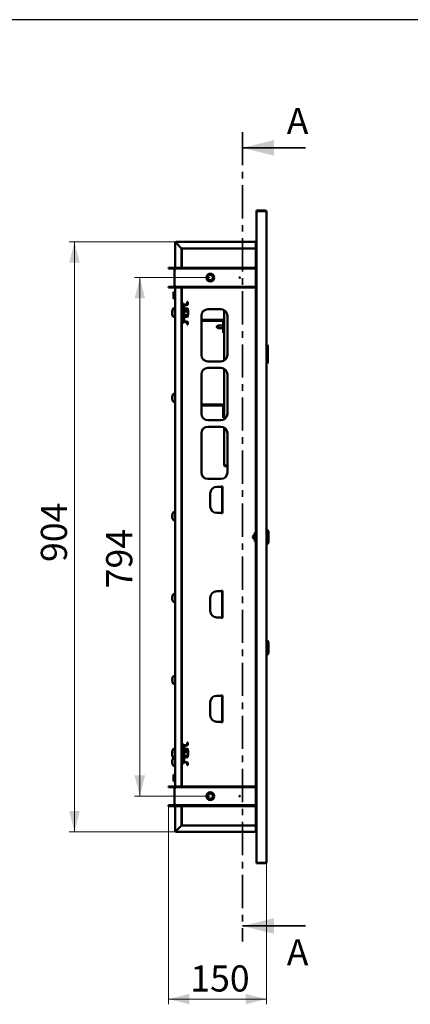
# Paper-space layout 'Без окон' of a CAD drawing. Units: millimetres. Extents: x 19 to 415, y -20 to 290.
# Drawn here: x 206 to 281, y 101 to 290 of the extents above; entities that cross this region are included whole.
import ezdxf

# ---------------------------------------------------------------- set-up
doc = ezdxf.new("R2010")
doc.units = ezdxf.units.MM
doc.linetypes.add('CENTER', pattern=[10.16, 6.35, -1.27, 1.27, -1.27])
doc.styles.add('SLDTEXTSTYLE0', font='TXT', dxfattribs={"width": 0.7, "bigfont": 'bigfont'})
doc.styles.add('SLDTEXTSTYLE1', font='TXT', dxfattribs={"width": 0.7})
doc.dimstyles.new('SLDDIMSTYLE0', dxfattribs={"dimtxt": 5, "dimasz": 4, "dimexe": 0, "dimexo": 0.0625, "dimgap": 1.25, "dimtad": 2, "dimdec": 0, "dimlfac": 8, "dimrnd": 1e-09, "dimzin": 12, "dimdsep": 46, "dimtxsty": 'SLDTEXTSTYLE1', "dimsah": 1, "dimcen": 0.09, "dimadec": 0, "dimazin": 3, "dimtfac": 1, "dimtdec": 3, "dimtofl": 0, "dimtmove": 0, "dimatfit": 3, "dimfxl": 0, "dimfrac": 2, "dimtolj": 1, "dimtzin": 12, "dimarcsym": 0})

# ---------------------------------------------------------------- blocks, each defined once
blk = doc.blocks.new('_D_192')
at = {"color": 7, "linetype": 'Continuous', "lineweight": 0}
for p, q in [((242.37, 240.65), (227.89, 240.65)), ((228.89, 141.35), (228.89, 240.65)), ((242.37, 141.35), (227.89, 141.35))]:
    blk.add_line(p, q, dxfattribs=at)
at = {"color": 7, "linetype": 'Continuous', "lineweight": 18}
for points in [[(228.89, 240.65), (227.89, 236.65), (229.89, 236.65)], [(228.89, 141.35), (229.89, 145.35), (227.89, 145.35)]]:
    blk.add_solid(points, dxfattribs=at)
at = {"color": 7, "linetype": 'Continuous', "lineweight": 18, "insert": (222.44, 181.16), "char_height": 5, "attachment_point": 1, "rotation": 90, "style": 'SLDTEXTSTYLE1'}
blk.add_mtext('794', dxfattribs=at)
blk = doc.blocks.new('_D_193')
at = {"color": 7, "linetype": 'Continuous', "lineweight": 0}
for p, q in [((235.87, 247.5), (215.38, 247.5)), ((216.38, 247.5), (216.38, 134.5)), ((235.87, 134.5), (215.38, 134.5))]:
    blk.add_line(p, q, dxfattribs=at)
at = {"color": 7, "linetype": 'Continuous', "lineweight": 18}
for points in [[(216.38, 247.5), (215.38, 243.5), (217.38, 243.5)], [(216.38, 134.5), (217.38, 138.5), (215.38, 138.5)]]:
    blk.add_solid(points, dxfattribs=at)
at = {"color": 7, "linetype": 'Continuous', "lineweight": 18, "insert": (209.94, 186.2), "char_height": 5, "attachment_point": 1, "rotation": 90, "style": 'SLDTEXTSTYLE1'}
blk.add_mtext('904', dxfattribs=at)
blk = doc.blocks.new('_D_194')
at = {"color": 7, "linetype": 'Continuous', "lineweight": 0}
for p, q in [((234.38, 139.46), (234.38, 101.5)), ((253.13, 128.74), (253.13, 101.5)), ((234.38, 102.5), (253.13, 102.5))]:
    blk.add_line(p, q, dxfattribs=at)
at = {"color": 7, "linetype": 'Continuous', "lineweight": 18}
for points in [[(234.38, 102.5), (238.38, 101.5), (238.38, 103.5)], [(253.13, 102.5), (249.13, 103.5), (249.13, 101.5)]]:
    blk.add_solid(points, dxfattribs=at)
at = {"color": 7, "linetype": 'Continuous', "lineweight": 18, "insert": (238.56, 108.95), "char_height": 5, "attachment_point": 1, "style": 'SLDTEXTSTYLE1'}
blk.add_mtext('150', dxfattribs=at)

psp = doc.layouts.new('Без окон')

# ---------------------------------------------------------------- linework, layer by layer
at = {"color": 7, "linetype": 'Continuous', "lineweight": 25}
psp.add_line((414.09, 290.03), (19.16, 290.03), dxfattribs=at)
at = {"color": 7, "linetype": 'CENTER', "lineweight": 35}
psp.add_line((248.58, 268.5), (248.58, 113.5), dxfattribs=at)
at = {"color": 7, "linetype": 'Continuous', "lineweight": 35}
for p, q in [((260.58, 265.5), (248.58, 265.5)), ((260.58, 116.5), (248.58, 116.5))]:
    psp.add_line(p, q, dxfattribs=at)
at = {"color": 7, "linetype": 'Continuous', "lineweight": 50}
for p, q in [((252.88, 253.5), (251.26, 253.5)), ((251.26, 253.37), (251.26, 253.5)), ((251.26, 253.37), (251.26, 128.62)), ((252.88, 253.37), (251.26, 253.37)), ((253.13, 253.25), (253.13, 128.75)), ((235.63, 242.27), (235.63, 247.25)), ((235.76, 247.25), (235.63, 247.25)), ((235.88, 247.37), (235.88, 247.5)), ((235.88, 247.5), (251.13, 247.5)), ((236.88, 246.25), (235.88, 247.25)), ((235.88, 247.25), (236.88, 246.25)), ((235.88, 247.25), (235.88, 247.25)), ((251.13, 247.5), (251.13, 247.25)), ((251.13, 247.5), (251.26, 247.5)), ((251.13, 247.37), (251.26, 247.37)), ((251.13, 247.25), (251.13, 242.52)), ((251.13, 247.25), (251.26, 247.25)), ((251.13, 246.25), (236.88, 246.25)), ((236.88, 246.25), (236.88, 242.52)), ((236.92, 246.25), (236.92, 242.52)), ((234.38, 242.4), (234.38, 242.52)), ((234.38, 242.52), (235.38, 242.52)), ((235.38, 242.4), (234.38, 242.4)), ((235.38, 242.4), (235.38, 242.52)), ((235.51, 239.02), (235.51, 242.27)), ((235.76, 242.27), (235.51, 242.27)), ((235.76, 242.4), (235.76, 242.52)), ((235.76, 242.52), (236.76, 242.52)), ((236.76, 242.4), (235.76, 242.4)), ((235.76, 242.4), (235.76, 242.27)), ((236.76, 242.52), (236.76, 242.4)), ((251.13, 242.52), (236.76, 242.52)), ((251.13, 242.4), (236.76, 242.4)), ((251.13, 242.52), (251.13, 242.4)), ((251.13, 242.4), (251.13, 238.9)), ((234.38, 238.77), (234.38, 238.9)), ((234.38, 238.9), (235.38, 238.9)), ((235.38, 238.77), (234.38, 238.77)), ((235.38, 237.87), (235.32, 237.87)), ((235.32, 237.87), (235.32, 237.25)), ((235.38, 238.9), (235.38, 238.77)), ((235.38, 237.87), (235.38, 237.25)), ((235.57, 237.81), (235.38, 237.81)), ((235.51, 239.02), (235.76, 239.02)), ((235.57, 237.84), (235.57, 237.25)), ((235.63, 237.86), (235.59, 237.86)), ((235.63, 142.97), (235.63, 239.02)), ((235.76, 239.02), (235.76, 238.9)), ((235.76, 238.9), (235.76, 238.77)), ((235.76, 238.9), (236.76, 238.9)), ((236.76, 238.77), (235.76, 238.77)), ((236.76, 238.9), (236.76, 238.77)), ((236.76, 238.9), (251.13, 238.9)), ((236.76, 238.77), (251.13, 238.77)), ((236.88, 238.77), (236.88, 143.22)), ((236.92, 238.77), (236.92, 235.71)), ((251.13, 238.77), (251.13, 238.9)), ((251.13, 238.77), (251.13, 143.22)), ((235.32, 237.25), (235.32, 236.62)), ((235.32, 236.62), (235.38, 236.62)), ((235.38, 237.25), (235.38, 236.62)), ((235.38, 236.69), (235.57, 236.69)), ((235.57, 237.25), (235.57, 236.66)), ((235.59, 236.64), (235.63, 236.64)), ((236.91, 235.71), (236.88, 235.71)), ((237.23, 235.71), (236.91, 235.71)), ((237.23, 235.71), (237.23, 235.27)), ((238.1, 236.02), (237.98, 236.02)), ((237.98, 236.02), (237.98, 235.64)), ((238.1, 236.02), (238.1, 235.64)), ((235.07, 234.04), (235.07, 234.07)), ((235.07, 233.99), (235.07, 234.04)), ((235.07, 233.99), (235.07, 233.88)), ((235.07, 233.78), (235.07, 233.88)), ((235.63, 234.63), (235.34, 234.63)), ((235.63, 234.8), (235.38, 234.8)), ((237.23, 235.27), (237.23, 232.39)), ((237.35, 232.39), (237.35, 235.27)), ((237.48, 235.52), (237.85, 235.52)), ((237.48, 235.39), (237.85, 235.39)), ((237.53, 234.78), (237.49, 234.89)), ((237.52, 234.62), (237.49, 234.72)), ((237.57, 234.76), (238.03, 234.76)), ((237.57, 234.6), (238.03, 234.6)), ((237.57, 234.17), (238.03, 234.17)), ((238.03, 234.76), (238.07, 234.71)), ((238.03, 234.6), (238.05, 234.56)), ((238.1, 234.51), (238.06, 234.56)), ((238.1, 234.68), (238.07, 234.71)), ((238.1, 234.53), (238.1, 234.68)), ((238.1, 234.53), (238.1, 234.51)), ((238.1, 234.53), (238.1, 234.51)), ((238.1, 234.38), (238.1, 234.51)), ((238.17, 234.43), (238.1, 234.43)), ((238.1, 233.81), (238.1, 234.38)), ((238.13, 234.26), (238.1, 234.26)), ((238.1, 233.81), (238.1, 233.31)), ((238.13, 233.51), (238.13, 234.26)), ((238.17, 233.68), (238.17, 234.43)), ((244.42, 234.59), (241.92, 234.59)), ((245.01, 224.74), (245.01, 234.44)), ((235.07, 233.72), (235.07, 233.78)), ((235.07, 233.72), (235.07, 233.69)), ((235.07, 233.72), (235.08, 233.72)), ((235.09, 233.69), (235.07, 233.69)), ((235.34, 233.13), (235.63, 233.13)), ((236.91, 231.96), (236.88, 231.96)), ((237.23, 231.96), (236.91, 231.96)), ((236.92, 231.96), (236.92, 151.33)), ((237.23, 232.39), (237.23, 231.96)), ((237.85, 232.27), (237.48, 232.27)), ((237.85, 232.14), (237.48, 232.14)), ((237.49, 233.04), (237.53, 233.17)), ((237.57, 233.45), (238.03, 233.45)), ((237.57, 233.16), (238.03, 233.16)), ((237.98, 232.02), (237.98, 231.64)), ((238.06, 233.2), (238.1, 233.26)), ((238.1, 233.51), (238.13, 233.51)), ((238.1, 233.26), (238.1, 233.31)), ((238.1, 232.02), (238.1, 231.64)), ((238.13, 233.68), (238.17, 233.68)), ((240.67, 233.34), (240.67, 225.84)), ((240.67, 232.57), (244.7, 232.57)), ((240.67, 232.38), (244.7, 232.38)), ((244.83, 232.26), (244.83, 230.07)), ((245.67, 225.84), (245.67, 233.34)), ((238.1, 231.64), (237.98, 231.64)), ((243.94, 231.46), (243.48, 231.2)), ((243.48, 231.2), (243.94, 230.94)), ((244.83, 231.46), (243.94, 231.46)), ((243.94, 231.46), (243.94, 231.2)), ((243.94, 231.2), (243.94, 230.94)), ((243.94, 230.94), (244.83, 230.94)), ((244.83, 230.07), (245.01, 230.07)), ((253.13, 227.74), (253.32, 227.74)), ((253.32, 224.26), (253.32, 227.74)), ((253.32, 227.74), (253.38, 227.67)), ((253.38, 227.67), (253.38, 224.32)), ((241.92, 224.59), (244.42, 224.59)), ((244.42, 223.34), (241.92, 223.34)), ((245.01, 213.49), (245.01, 223.19)), ((253.13, 224.26), (253.32, 224.26)), ((253.32, 224.26), (253.38, 224.32)), ((240.67, 222.09), (240.67, 214.59)), ((245.67, 214.59), (245.67, 222.09)), ((235.07, 217.72), (235.07, 217.8)), ((235.12, 217.72), (235.07, 217.72)), ((235.07, 217.46), (235.07, 217.54)), ((235.07, 217.54), (235.12, 217.54)), ((235.12, 218.02), (235.12, 218.02)), ((235.12, 217.24), (235.12, 217.24)), ((235.63, 218.38), (235.34, 218.38)), ((235.34, 216.88), (235.63, 216.88)), ((240.67, 216.32), (244.7, 216.32)), ((240.67, 216.13), (244.7, 216.13)), ((244.83, 216.01), (244.83, 213.82)), ((241.92, 213.34), (244.42, 213.34)), ((244.83, 213.82), (245.01, 213.82)), ((244.42, 212.09), (241.92, 212.09)), ((245.01, 204.78), (245.01, 211.94)), ((240.67, 210.84), (240.67, 203.34)), ((245.67, 203.34), (245.67, 210.84)), ((245.67, 204.68), (245.23, 204.68)), ((245.23, 204.57), (245.23, 204.65)), ((245.23, 204.65), (245.67, 204.65)), ((245.67, 204.57), (245.23, 204.57)), ((241.92, 202.09), (244.42, 202.09)), ((244.36, 200.59), (243.63, 200.59)), ((244.36, 200.59), (244.63, 200.59)), ((244.48, 200.65), (244.48, 200.59)), ((244.73, 200.65), (244.48, 200.65)), ((244.63, 200.59), (244.63, 195.59)), ((244.73, 195.52), (244.73, 200.65)), ((242.38, 199.34), (242.38, 196.84)), ((235.07, 195.07), (235.07, 195.15)), ((235.12, 195.07), (235.07, 195.07)), ((235.07, 194.81), (235.07, 194.89)), ((235.07, 194.89), (235.12, 194.89)), ((235.12, 195.37), (235.12, 195.37)), ((235.12, 194.59), (235.12, 194.59)), ((235.63, 195.73), (235.34, 195.73)), ((235.34, 194.23), (235.63, 194.23)), ((243.63, 195.59), (244.36, 195.59)), ((244.63, 195.59), (244.36, 195.59)), ((244.48, 195.59), (244.48, 195.52)), ((244.48, 195.52), (244.73, 195.52)), ((253.26, 192.37), (253.13, 192.37)), ((253.51, 192.12), (253.26, 192.37)), ((253.26, 192.37), (253.26, 191)), ((250.88, 191.52), (250.82, 191.52)), ((250.82, 191.52), (250.82, 191)), ((250.82, 191), (250.82, 190.48)), ((250.82, 190.48), (250.88, 190.48)), ((250.88, 191.87), (250.88, 190.12)), ((250.88, 191.87), (251.13, 191.87)), ((253.26, 191), (253.26, 189.62)), ((253.51, 192.12), (253.51, 191)), ((253.51, 191), (253.51, 189.87)), ((250.88, 190.12), (251.13, 190.12)), ((253.13, 189.62), (253.26, 189.62)), ((253.26, 189.62), (253.51, 189.87)), ((235.07, 179.38), (235.07, 179.46)), ((235.12, 179.38), (235.07, 179.38)), ((235.07, 179.13), (235.07, 179.2)), ((235.07, 179.2), (235.12, 179.2)), ((235.12, 179.68), (235.12, 179.68)), ((235.63, 180.04), (235.34, 180.04)), ((242.38, 179.34), (242.38, 176.84)), ((244.36, 180.59), (243.63, 180.59)), ((244.36, 180.59), (244.63, 180.59)), ((244.48, 180.65), (244.48, 180.59)), ((244.73, 180.65), (244.48, 180.65)), ((244.63, 180.59), (244.63, 175.59)), ((244.73, 175.52), (244.73, 180.65)), ((235.12, 178.91), (235.12, 178.91)), ((235.34, 178.54), (235.63, 178.54)), ((243.63, 175.59), (244.36, 175.59)), ((244.63, 175.59), (244.36, 175.59)), ((244.48, 175.59), (244.48, 175.52)), ((244.48, 175.52), (244.73, 175.52)), ((253.26, 171.16), (253.13, 171.16)), ((253.51, 170.91), (253.26, 171.16)), ((253.26, 171.16), (253.26, 168.41)), ((253.51, 170.91), (253.51, 168.66)), ((253.13, 168.41), (253.26, 168.41)), ((253.26, 168.41), (253.51, 168.66)), ((235.63, 164.36), (235.34, 164.36)), ((235.07, 163.69), (235.07, 163.77)), ((235.12, 163.69), (235.07, 163.69)), ((235.07, 163.44), (235.07, 163.52)), ((235.07, 163.52), (235.12, 163.52)), ((235.12, 163.99), (235.12, 163.99)), ((235.12, 163.22), (235.12, 163.22)), ((235.34, 162.86), (235.63, 162.86)), ((244.36, 160.59), (243.63, 160.59)), ((244.36, 160.59), (244.63, 160.59)), ((244.48, 160.65), (244.48, 160.59)), ((244.73, 160.65), (244.48, 160.65)), ((244.63, 160.59), (244.63, 155.59)), ((244.73, 155.52), (244.73, 160.65)), ((242.38, 159.34), (242.38, 156.84)), ((243.63, 155.59), (244.36, 155.59)), ((244.63, 155.59), (244.36, 155.59)), ((244.48, 155.59), (244.48, 155.52)), ((244.48, 155.52), (244.73, 155.52)), ((236.91, 151.33), (236.88, 151.33)), ((237.23, 151.33), (236.91, 151.33)), ((237.23, 151.33), (237.23, 150.89)), ((237.23, 150.89), (237.23, 148.02)), ((237.35, 148.02), (237.35, 150.89)), ((237.48, 151.14), (237.85, 151.14)), ((237.48, 151.02), (237.85, 151.02)), ((238.1, 151.64), (237.98, 151.64)), ((237.98, 151.64), (237.98, 151.27)), ((238.1, 151.64), (238.1, 151.27)), ((235.07, 149.66), (235.07, 149.7)), ((235.07, 149.61), (235.07, 149.5)), ((235.07, 149.4), (235.07, 149.51)), ((235.07, 149.35), (235.07, 149.32)), ((235.07, 149.35), (235.08, 149.35)), ((235.09, 149.32), (235.07, 149.32)), ((235.63, 150.26), (235.34, 150.26)), ((235.63, 150.43), (235.38, 150.43)), ((237.53, 150.4), (237.49, 150.52)), ((237.52, 150.25), (237.49, 150.35)), ((237.57, 150.39), (238.03, 150.39)), ((237.57, 150.22), (238.03, 150.22)), ((237.57, 149.79), (238.03, 149.79)), ((237.57, 149.08), (238.03, 149.08)), ((238.03, 150.39), (238.07, 150.34)), ((238.03, 150.22), (238.05, 150.19)), ((238.1, 150.13), (238.06, 150.19)), ((238.1, 150.3), (238.07, 150.34)), ((238.1, 150.15), (238.1, 150.3)), ((238.1, 150.15), (238.1, 150.13)), ((238.1, 150.15), (238.1, 150.13)), ((238.1, 150.01), (238.1, 150.13)), ((238.17, 150.05), (238.1, 150.05)), ((238.1, 149.43), (238.1, 150.01)), ((238.13, 149.88), (238.1, 149.88)), ((238.1, 149.43), (238.1, 148.93)), ((238.1, 149.13), (238.13, 149.13)), ((238.13, 149.13), (238.13, 149.88)), ((238.13, 149.3), (238.17, 149.3)), ((238.17, 149.3), (238.17, 150.05)), ((235.07, 148.01), (235.07, 148.09)), ((235.12, 148.01), (235.07, 148.01)), ((235.07, 147.75), (235.07, 147.83)), ((235.07, 147.83), (235.12, 147.83)), ((235.12, 148.31), (235.12, 148.31)), ((235.12, 147.53), (235.12, 147.53)), ((235.34, 148.76), (235.63, 148.76)), ((235.63, 148.67), (235.34, 148.67)), ((235.34, 147.17), (235.63, 147.17)), ((236.91, 147.58), (236.88, 147.58)), ((237.23, 147.58), (236.91, 147.58)), ((236.92, 147.58), (236.92, 143.22)), ((237.23, 148.02), (237.23, 147.58)), ((237.85, 147.89), (237.48, 147.89)), ((237.85, 147.77), (237.48, 147.77)), ((237.49, 148.67), (237.53, 148.79)), ((237.57, 148.79), (238.03, 148.79)), ((237.98, 147.64), (237.98, 147.27)), ((238.1, 147.27), (237.98, 147.27)), ((238.06, 148.82), (238.1, 148.88)), ((238.1, 148.88), (238.1, 148.93)), ((238.1, 147.64), (238.1, 147.27)), ((235.38, 145.47), (235.32, 145.47)), ((235.32, 145.47), (235.32, 144.45)), ((235.38, 145.47), (235.38, 144.45)), ((235.57, 145.41), (235.38, 145.41)), ((235.57, 145.44), (235.57, 144.47)), ((235.63, 145.46), (235.59, 145.46)), ((235.32, 144.45), (235.32, 144.22)), ((235.32, 144.22), (235.38, 144.22)), ((235.38, 144.45), (235.38, 144.22)), ((235.38, 144.29), (235.57, 144.29)), ((235.57, 144.47), (235.57, 144.26)), ((235.59, 144.24), (235.63, 144.24)), ((234.38, 143.1), (234.38, 143.22)), ((234.38, 143.22), (235.38, 143.22)), ((235.38, 143.1), (234.38, 143.1)), ((235.38, 143.1), (235.38, 143.22)), ((235.51, 139.72), (235.51, 142.97)), ((235.76, 142.97), (235.51, 142.97)), ((235.76, 143.1), (235.76, 143.22)), ((235.76, 143.22), (236.76, 143.22)), ((236.76, 143.1), (235.76, 143.1)), ((235.76, 143.1), (235.76, 142.97)), ((236.76, 143.22), (236.76, 143.1)), ((251.13, 143.22), (236.76, 143.22)), ((251.13, 143.1), (236.76, 143.1)), ((251.13, 143.22), (251.13, 143.1)), ((251.13, 143.1), (251.13, 139.6)), ((234.38, 139.47), (234.38, 139.6)), ((234.38, 139.6), (235.38, 139.6)), ((235.38, 139.6), (235.38, 139.47)), ((235.51, 139.72), (235.76, 139.72)), ((235.63, 134.75), (235.63, 139.72)), ((235.76, 139.72), (235.76, 139.6)), ((235.76, 139.6), (235.76, 139.47)), ((235.76, 139.6), (236.76, 139.6)), ((236.76, 139.6), (236.76, 139.47)), ((236.76, 139.6), (251.13, 139.6)), ((251.13, 139.47), (251.13, 139.6)), ((235.38, 139.47), (234.38, 139.47)), ((236.76, 139.47), (235.76, 139.47)), ((236.76, 139.47), (251.13, 139.47)), ((236.88, 139.47), (236.88, 135.75)), ((236.92, 139.47), (236.92, 135.75)), ((251.13, 139.47), (251.13, 134.75)), ((236.88, 135.75), (235.88, 134.75)), ((235.88, 134.75), (236.88, 135.75)), ((236.88, 135.75), (251.13, 135.75)), ((235.76, 134.75), (235.63, 134.75)), ((235.88, 134.75), (235.76, 134.75)), ((235.83, 134.75), (235.88, 134.75)), ((235.88, 134.75), (235.88, 134.75)), ((235.88, 134.62), (235.88, 134.5)), ((251.13, 134.5), (235.88, 134.5)), ((251.13, 134.75), (251.13, 134.5)), ((251.26, 134.75), (251.13, 134.75)), ((251.26, 134.62), (251.13, 134.62)), ((251.26, 134.5), (251.13, 134.5)), ((251.26, 128.62), (251.26, 128.5)), ((251.26, 128.62), (252.88, 128.62)), ((252.88, 128.5), (251.26, 128.5))]:
    psp.add_line(p, q, dxfattribs=at)
at = {"color": 7, "linetype": 'Continuous', "lineweight": 50, "flags": 128}
for points in [[(235.16, 234.44), (235.16, 234.44), (235.16, 234.45)], [(235.16, 150.07), (235.16, 150.07), (235.16, 150.07)]]:
    psp.add_lwpolyline(points, dxfattribs=at)
at = {"color": 7, "linetype": 'Continuous', "lineweight": 50}
for centre, radius in [((242.38, 240.65), 0.75), ((242.38, 240.65), 0.712), ((242.38, 240.65), 0.687), ((242.38, 240.65), 0.576), ((242.38, 240.65), 0.5), ((248.01, 240.65), 0.0625), ((242.38, 141.35), 0.75), ((242.38, 141.35), 0.713), ((242.38, 141.35), 0.687), ((242.38, 141.35), 0.576), ((242.38, 141.35), 0.5), ((248.01, 141.35), 0.0625)]:
    psp.add_circle(centre, radius, dxfattribs=at)
for centre, radius, start, end in [((252.88, 253.25), 0.25, 360, 90), ((235.88, 247.25), 0.25, 90, 180), ((235.88, 247.25), 0.125, 90, 180), ((251.38, 247.12), 0.25, 120, 150), ((235.38, 242.27), 0.25, 0, 90), ((235.38, 242.27), 0.125, 0, 90), ((235.38, 239.02), 0.25, 270, 0), ((235.38, 239.02), 0.125, 270, 0), ((235.59, 237.84), 0.025, 90, 180), ((235.59, 236.66), 0.025, 180, 270), ((236.31, 233.88), 1.25, 144.7485, 171.2897), ((235.42, 233.94), 0.359, 145.075, 163.6318), ((236.04, 233.84), 0.975, 168.0827, 171.2478), ((235.42, 233.78), 0.359, 145.075, 163.6318), ((236.31, 234.07), 1.21, 161.6414, 171.6442), ((236.19, 234.07), 1.07, 175.8105, 184.1895), ((236.34, 234.05), 1.25, 144.7485, 161.6379), ((235.34, 234.56), 0.0675, 90, 144.7485), ((235.38, 234.73), 0.0675, 90, 144.7485), ((237.48, 235.27), 0.25, 90, 180), ((237.48, 235.27), 0.125, 90, 180), ((237.42, 234.87), 0.0709, 20, 180), ((237.42, 234.7), 0.0709, 20, 180), ((237.85, 235.64), 0.125, 270, 360), ((237.85, 235.64), 0.25, 270, 0), ((241.92, 233.34), 1.25, 90, 180), ((244.42, 233.34), 1.25, 0, 90), ((236.05, 233.93), 0.986, 188.7803, 200.3839), ((236.31, 233.88), 1.25, 188.7103, 215.2515), ((236.05, 233.84), 0.986, 188.7803, 200.3839), ((235.43, 233.54), 0.315, 172.2752, 187.7248), ((235.34, 233.2), 0.0675, 215.2515, 270), ((237.48, 232.39), 0.25, 180, 270), ((237.42, 233.06), 0.0709, 180, 340), ((237.48, 232.39), 0.125, 180, 270), ((237.85, 232.02), 0.25, 0, 90), ((237.85, 232.02), 0.125, 360, 90), ((244.7, 232.26), 0.312, 360, 90), ((244.7, 232.26), 0.125, 0, 90), ((241.92, 225.84), 1.25, 180, 270), ((244.42, 225.84), 1.25, 270, 0), ((241.92, 222.09), 1.25, 90, 180), ((244.42, 222.09), 1.25, 0, 90), ((236.31, 217.63), 1.25, 161.9395, 172.2933), ((236.31, 217.63), 1.25, 187.7067, 198.0605), ((236.31, 217.63), 1.25, 144.7485, 161.9181), ((236.5, 217.63), 1.38, 176.3161, 183.6839), ((236.31, 217.63), 1.25, 198.0819, 215.2515), ((235.34, 218.31), 0.0675, 90, 144.7485), ((235.34, 216.95), 0.0675, 215.2515, 270), ((244.7, 216.01), 0.312, 360, 90), ((244.7, 216.01), 0.125, 0, 90), ((241.92, 214.59), 1.25, 180, 270), ((244.42, 214.59), 1.25, 270, 0), ((241.92, 210.84), 1.25, 90, 180), ((244.42, 210.84), 1.25, 0, 90), ((241.92, 203.34), 1.25, 180, 270), ((244.42, 203.34), 1.25, 270, 0), ((243.63, 199.34), 1.25, 90, 180), ((243.63, 196.84), 1.25, 180, 270), ((236.31, 194.98), 1.25, 161.9395, 172.2933), ((236.31, 194.98), 1.25, 187.7067, 198.0605), ((236.31, 194.98), 1.25, 144.7485, 161.9181), ((236.5, 194.98), 1.38, 176.3161, 183.6839), ((236.31, 194.98), 1.25, 198.0819, 215.2515), ((235.34, 195.66), 0.0675, 90, 144.7485), ((235.34, 194.3), 0.0675, 215.2515, 270), ((250.94, 191), 0.413, 113.3181, 180), ((250.94, 191), 0.413, 180, 246.6919), ((250.76, 191.44), 0.0625, 292.6816, 359.9671), ((250.76, 190.56), 0.0625, 0.0324, 67.3815), ((236.31, 179.29), 1.25, 161.9395, 172.2933), ((236.31, 179.29), 1.25, 187.7067, 198.0605), ((236.31, 179.29), 1.25, 144.7485, 161.9181), ((236.5, 179.29), 1.38, 176.3161, 183.6839), ((235.34, 179.98), 0.0675, 90, 144.7485), ((243.63, 179.34), 1.25, 90, 180), ((236.31, 179.29), 1.25, 198.0819, 215.2515), ((235.34, 178.61), 0.0675, 215.2515, 270), ((243.63, 176.84), 1.25, 180, 270), ((236.31, 163.61), 1.25, 144.7485, 161.9181), ((235.34, 164.29), 0.0675, 90, 144.7485), ((236.31, 163.61), 1.25, 161.9395, 172.2933), ((236.31, 163.61), 1.25, 187.7067, 198.0605), ((236.5, 163.61), 1.38, 176.3161, 183.6839), ((236.31, 163.61), 1.25, 198.0819, 215.2515), ((235.34, 162.92), 0.0675, 215.2515, 270), ((243.63, 159.34), 1.25, 90, 180), ((243.63, 156.84), 1.25, 180, 270), ((237.48, 150.89), 0.25, 90, 180), ((237.48, 150.89), 0.125, 90, 180), ((237.85, 151.27), 0.25, 270, 0), ((237.85, 151.27), 0.125, 270, 360), ((236.31, 149.51), 1.25, 144.7485, 171.2897), ((235.42, 149.56), 0.359, 145.075, 163.6318), ((236.04, 149.46), 0.975, 168.0827, 171.2478), ((235.42, 149.41), 0.359, 145.075, 163.6318), ((236.05, 149.55), 0.986, 188.7803, 200.3839), ((236.31, 149.51), 1.25, 188.7103, 215.2515), ((236.05, 149.47), 0.986, 188.7803, 200.3839), ((236.31, 149.69), 1.21, 161.6414, 171.6442), ((236.19, 149.69), 1.07, 175.8105, 184.1895), ((235.43, 149.17), 0.315, 172.2752, 187.7248), ((236.34, 149.68), 1.25, 144.7485, 161.6379), ((235.34, 150.19), 0.0675, 90, 144.7485), ((235.38, 150.36), 0.0675, 90, 144.7485), ((237.42, 150.49), 0.0709, 20, 180), ((237.42, 150.32), 0.0709, 20, 180), ((236.31, 147.92), 1.25, 161.9395, 172.2933), ((236.31, 147.92), 1.25, 187.7067, 198.0605), ((236.31, 147.92), 1.25, 144.7485, 161.9181), ((236.5, 147.92), 1.38, 176.3161, 183.6839), ((236.31, 147.92), 1.25, 198.0819, 215.2515), ((235.34, 148.82), 0.0675, 215.2515, 270), ((235.34, 148.6), 0.0675, 90, 144.7485), ((235.34, 147.24), 0.0675, 215.2515, 270), ((237.48, 148.02), 0.25, 180, 270), ((237.42, 148.69), 0.0709, 180, 340), ((237.48, 148.02), 0.125, 180, 270), ((237.85, 147.64), 0.25, 0, 90), ((237.85, 147.64), 0.125, 360, 90), ((235.59, 145.44), 0.025, 90, 180), ((235.59, 144.26), 0.025, 180, 270), ((235.38, 142.97), 0.25, 0, 90), ((235.38, 142.97), 0.125, 0, 90), ((235.38, 139.72), 0.25, 270, 0), ((235.38, 139.72), 0.125, 270, 0), ((235.88, 134.75), 0.25, 180, 270), ((235.88, 134.75), 0.125, 180, 270), ((251.38, 134.87), 0.25, 210, 240), ((252.88, 128.75), 0.25, 270, 0)]:
    psp.add_arc(centre, radius, start, end, dxfattribs=at)
for centre, start_param, end_param in [((252.88, 253.25), 0, 1.570796), ((252.88, 128.75), 4.712389, 6.283185)]:
    psp.add_ellipse(centre, major_axis=(0.25, 0), ratio=0.5, start_param=start_param, end_param=end_param, dxfattribs=at)
for points, knots in [([(252.89, 253.37), (252.89, 253.37), (252.89, 253.37), (252.89, 253.37), (252.88, 253.37)], [0, 0, 0, 0, 0.1853944, 1, 1, 1, 1]), ([(235.07, 234.04), (235.09, 234.04), (235.1, 234.04), (235.12, 234.04), (235.12, 234.04)], [0, 0, 0, 0, 0.939886, 1, 1, 1, 1]), ([(235.07, 233.99), (235.09, 233.98), (235.1, 233.98), (235.12, 233.98), (235.12, 233.98)], [0, 0, 0, 0, 0.909737, 1, 1, 1, 1]), ([(237.57, 234.76), (237.56, 234.76), (237.55, 234.76), (237.54, 234.77), (237.53, 234.78), (237.52, 234.79), (237.52, 234.8), (237.52, 234.8)], [0, 0, 0, 0, 0.236184, 0.471397, 0.732465, 0.992086, 1, 1, 1, 1]), ([(237.57, 234.6), (237.56, 234.6), (237.55, 234.6), (237.54, 234.61), (237.53, 234.62), (237.52, 234.63), (237.52, 234.63), (237.52, 234.63)], [0, 0, 0, 0, 0.236184, 0.471397, 0.732465, 0.992086, 1, 1, 1, 1]), ([(237.57, 234.17), (237.56, 234.17), (237.55, 234.17), (237.54, 234.17), (237.53, 234.18), (237.52, 234.18), (237.52, 234.18), (237.52, 234.18)], [0, 0, 0, 0, 0.236184, 0.471397, 0.732465, 0.992086, 1, 1, 1, 1]), ([(238.03, 234.76), (238.04, 234.74), (238.06, 234.69), (238.09, 234.62), (238.1, 234.56), (238.1, 234.53)], [0, 0, 0, 0, 0.262707, 0.627492, 1, 1, 1, 1]), ([(238.1, 234.38), (238.1, 234.41), (238.09, 234.47), (238.06, 234.54), (238.03, 234.58), (238.03, 234.6)], [0, 0, 0, 0, 0.39547, 0.801975, 1, 1, 1, 1]), ([(238.03, 234.17), (238.04, 234.2), (238.07, 234.24), (238.09, 234.31), (238.1, 234.35), (238.1, 234.37), (238.1, 234.38)], [0, 0, 0, 0, 0.4426981, 0.6695854, 0.8963955, 1, 1, 1, 1]), ([(238.03, 234.17), (238.04, 234.14), (238.06, 234.06), (238.09, 233.94), (238.1, 233.85), (238.1, 233.81)], [0, 0, 0, 0, 0.2627068, 0.6274922, 1, 1, 1, 1]), ([(238.1, 233.81), (238.1, 233.79), (238.1, 233.72), (238.08, 233.61), (238.05, 233.51), (238.03, 233.45), (238.03, 233.45)], [0, 0, 0, 0, 0.148154, 0.552, 0.965648, 1, 1, 1, 1]), ([(237.57, 233.45), (237.56, 233.45), (237.55, 233.45), (237.54, 233.44), (237.53, 233.44), (237.52, 233.43), (237.52, 233.43), (237.52, 233.43)], [0, 0, 0, 0, 0.236184, 0.471397, 0.732465, 0.992086, 1, 1, 1, 1]), ([(237.52, 233.14), (237.53, 233.14), (237.53, 233.15), (237.54, 233.15), (237.55, 233.16), (237.56, 233.16), (237.57, 233.16)], [0, 0, 0, 0, 0.081139, 0.408642, 0.703713, 1, 1, 1, 1]), ([(238.1, 233.31), (238.1, 233.33), (238.09, 233.37), (238.06, 233.41), (238.03, 233.44), (238.03, 233.45)], [0, 0, 0, 0, 0.39547, 0.801975, 1, 1, 1, 1]), ([(238.03, 233.16), (238.04, 233.18), (238.07, 233.22), (238.09, 233.26), (238.1, 233.29), (238.1, 233.3), (238.1, 233.31)], [0, 0, 0, 0, 0.4426981, 0.6695854, 0.8963955, 1, 1, 1, 1]), ([(245.23, 204.68), (245.2, 204.68), (245.15, 204.7), (245.09, 204.72), (245.04, 204.75), (245.02, 204.76), (245.01, 204.78), (245.01, 204.78)], [0, 0, 0, 0, 0.224684, 0.449416, 0.674148, 0.89888, 1, 1, 1, 1]), ([(245.01, 204.78), (245.02, 204.75), (245.02, 204.7), (245.06, 204.64), (245.12, 204.59), (245.18, 204.57), (245.21, 204.57), (245.23, 204.57)], [0, 0, 0, 0, 0.2246841, 0.4494162, 0.6741484, 0.8988804, 1, 1, 1, 1]), ([(245.12, 204.71), (245.13, 204.71), (245.14, 204.69), (245.17, 204.67), (245.2, 204.65), (245.22, 204.65), (245.23, 204.65)], [0, 0, 0, 0, 0.104339, 0.496765, 0.889192, 1, 1, 1, 1]), ([(235.07, 149.66), (235.09, 149.66), (235.1, 149.66), (235.12, 149.66), (235.12, 149.66)], [0, 0, 0, 0, 0.939886, 1, 1, 1, 1]), ([(235.07, 149.61), (235.09, 149.61), (235.1, 149.61), (235.12, 149.61), (235.12, 149.61)], [0, 0, 0, 0, 0.909737, 1, 1, 1, 1]), ([(237.57, 150.39), (237.56, 150.39), (237.55, 150.39), (237.54, 150.4), (237.53, 150.41), (237.52, 150.42), (237.52, 150.42), (237.52, 150.42)], [0, 0, 0, 0, 0.236184, 0.471397, 0.732465, 0.992086, 1, 1, 1, 1]), ([(237.57, 150.22), (237.56, 150.22), (237.55, 150.22), (237.54, 150.23), (237.53, 150.24), (237.52, 150.25), (237.52, 150.26), (237.52, 150.26)], [0, 0, 0, 0, 0.236184, 0.471397, 0.732465, 0.992086, 1, 1, 1, 1]), ([(237.57, 149.79), (237.56, 149.79), (237.55, 149.79), (237.54, 149.8), (237.53, 149.8), (237.52, 149.8), (237.52, 149.81), (237.52, 149.81)], [0, 0, 0, 0, 0.236184, 0.471397, 0.732465, 0.992086, 1, 1, 1, 1]), ([(237.57, 149.08), (237.56, 149.07), (237.55, 149.07), (237.54, 149.07), (237.53, 149.06), (237.52, 149.06), (237.52, 149.05), (237.52, 149.05)], [0, 0, 0, 0, 0.236184, 0.471397, 0.732465, 0.992086, 1, 1, 1, 1]), ([(238.03, 150.39), (238.04, 150.37), (238.06, 150.32), (238.09, 150.24), (238.1, 150.18), (238.1, 150.15)], [0, 0, 0, 0, 0.262707, 0.627492, 1, 1, 1, 1]), ([(238.1, 150.01), (238.1, 150.04), (238.09, 150.1), (238.06, 150.17), (238.03, 150.21), (238.03, 150.22)], [0, 0, 0, 0, 0.39547, 0.801975, 1, 1, 1, 1]), ([(238.03, 149.79), (238.04, 149.82), (238.07, 149.87), (238.09, 149.93), (238.1, 149.98), (238.1, 150), (238.1, 150.01)], [0, 0, 0, 0, 0.442698, 0.669585, 0.896395, 1, 1, 1, 1]), ([(238.03, 149.79), (238.04, 149.76), (238.06, 149.69), (238.09, 149.57), (238.1, 149.48), (238.1, 149.43)], [0, 0, 0, 0, 0.262707, 0.627492, 1, 1, 1, 1]), ([(238.1, 149.43), (238.1, 149.42), (238.1, 149.35), (238.08, 149.23), (238.05, 149.13), (238.03, 149.08), (238.03, 149.08)], [0, 0, 0, 0, 0.148154, 0.552, 0.965648, 1, 1, 1, 1]), ([(238.1, 148.93), (238.1, 148.95), (238.09, 148.99), (238.06, 149.04), (238.03, 149.07), (238.03, 149.08)], [0, 0, 0, 0, 0.39547, 0.801975, 1, 1, 1, 1]), ([(237.52, 148.76), (237.53, 148.77), (237.53, 148.77), (237.54, 148.78), (237.55, 148.79), (237.56, 148.79), (237.57, 148.79)], [0, 0, 0, 0, 0.0811393, 0.4086423, 0.703713, 1, 1, 1, 1]), ([(238.03, 148.79), (238.04, 148.81), (238.07, 148.84), (238.09, 148.88), (238.1, 148.91), (238.1, 148.93), (238.1, 148.93)], [0, 0, 0, 0, 0.442698, 0.669585, 0.896395, 1, 1, 1, 1])]:
    psp.add_open_spline(points, degree=3, knots=knots, dxfattribs=at)
for points in [[(235.63, 247.25), (235.63, 247.25), (235.64, 247.25), (235.65, 247.25), (235.67, 247.25), (235.7, 247.25), (235.74, 247.25), (235.79, 247.25), (235.83, 247.25), (235.87, 247.25), (235.88, 247.25)], [(235.88, 247.25), (235.88, 247.27), (235.88, 247.3), (235.88, 247.35), (235.88, 247.39), (235.88, 247.43), (235.88, 247.46), (235.88, 247.48), (235.88, 247.5), (235.88, 247.5), (235.88, 247.5)], [(235.88, 134.75), (235.87, 134.75), (235.83, 134.75), (235.79, 134.75), (235.74, 134.75), (235.7, 134.75), (235.67, 134.75), (235.65, 134.75), (235.64, 134.75), (235.63, 134.75), (235.63, 134.75)], [(235.88, 134.5), (235.88, 134.5), (235.88, 134.5), (235.88, 134.52), (235.88, 134.54), (235.88, 134.57), (235.88, 134.61), (235.88, 134.65), (235.88, 134.7), (235.88, 134.73), (235.88, 134.75)]]:
    psp.add_open_spline(points, degree=3, dxfattribs=at)
at = {"color": 7, "linetype": 'Continuous', "lineweight": 35}
for points in [[(248.58, 265.5), (254.58, 264), (254.58, 267)], [(248.58, 116.5), (254.58, 115), (254.58, 118)]]:
    psp.add_solid(points, dxfattribs=at)

# ---------------------------------------------------------------- texts
at = {"color": 7, "linetype": 'Continuous', "char_height": 5, "attachment_point": 1, "style": 'SLDTEXTSTYLE0'}
for insert in [(257.03, 273.13), (257.03, 113.96)]:
    psp.add_mtext('А', dxfattribs=dict(at, insert=insert))

# ---------------------------------------------------------------- dimensions: what is measured, and where the dimension line sits
at = {"color": 7, "linetype": 'Continuous', "lineweight": 18}
for base, p1, p2, angle, picture, middle in [((216.38, 134.5), (235.88, 247.5), (235.88, 134.5), 90, '_D_193', (216.38, 191)), ((228.89, 240.65), (242.38, 141.35), (242.38, 240.65), 90, '_D_192', (228.89, 185.97)), ((253.13, 102.5), (234.38, 139.47), (253.13, 128.75), 0, '_D_194', (242.64, 102.5))]:
    dim = psp.add_linear_dim(base=base, p1=p1, p2=p2, angle=angle, dimstyle='SLDDIMSTYLE0', dxfattribs=at)
    dim.commit()
    dim.dimension.update_dxf_attribs({"geometry": picture, "text_midpoint": middle, "dimtype": 160})

doc.saveas('drawing.dxf')
